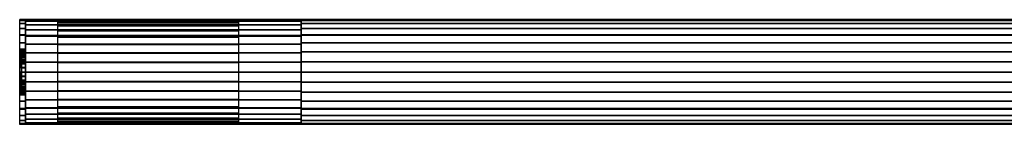
# Model space of a CAD drawing. Extents: x -516 to 516, y -28 to 28.
# Drawn here: x -516 to 0, y -28 to 28 of the extents above; entities that cross this region are included whole.
import ezdxf

# ---------------------------------------------------------------- set-up
doc = ezdxf.new("R2010")
doc.units = 0
doc.header["$LTSCALE"] = 50
doc.header["$MEASUREMENT"] = 0
doc.layers.get('0').update_dxf_attribs({"linetype": 'CONTINUOUS'})
doc.layers.add('ENSTO_AVR66_201', color=7, linetype='CONTINUOUS')

# ---------------------------------------------------------------- blocks, each defined once
blk = doc.blocks.new('QMODEL_867924be_c9df_44b2_9afe_cfb4ede29038')
at = {"color": 253}
for points, invisible_edges in [([(-516.5, 27.5, 36.79), (-513.5, 27.5, 36.79), (-513.5, 19.25, 43.75), (-516.5, 19.25, 43.75)], 1), ([(-516.5, 27.5, -15.75), (-513.5, 27.5, -15.75), (-513.5, 27.5, 36.79), (-516.5, 27.5, 36.79)], 1), ([(-516.5, 11.769423, 23.471084), (-516.5, 11.923187, 21.909896), (-516.5, 27.5, 36.79)], 15), ([(-516.5, 11.086554, 25.722201), (-516.5, 11.769423, 23.471084), (-516.5, 27.5, 36.79)], 15), ([(-516.5, 9.977635, 27.796842), (-516.5, 11.086554, 25.722201), (-516.5, 27.5, 36.79)], 15), ([(-516.5, 8.485281, 29.615281), (-516.5, 9.977635, 27.796842), (-516.5, 27.5, 36.79)], 15), ([(-516.5, 8.277883, 29.785488), (-516.5, 8.485281, 29.615281), (-516.5, 27.5, 36.79)], 15), ([(-516.5, 27.5, 36.79), (-516.5, 19.25, 43.75), (-516.5, 8.277883, 29.785488)], 15), ([(-516.5, -1.319081, 9.259918), (-516.5, -27.5, -15.75), (-516.5, 27.5, -15.75)], 15), ([(-516.5, 0, 9.13), (-516.5, -1.319081, 9.259918), (-516.5, 27.5, -15.75)], 15), ([(-516.5, 2.341084, 9.360576), (-516.5, 0, 9.13), (-516.5, 27.5, -15.75)], 15), ([(-516.5, 4.592201, 10.043445), (-516.5, 2.341084, 9.360576), (-516.5, 27.5, -15.75)], 15), ([(-516.5, 6.666843, 11.152364), (-516.5, 4.592201, 10.043445), (-516.5, 27.5, -15.75)], 15), ([(-516.5, 8.485281, 12.644718), (-516.5, 6.666843, 11.152364), (-516.5, 27.5, -15.75)], 15), ([(-516.5, 9.977635, 14.463157), (-516.5, 8.485281, 12.644718), (-516.5, 27.5, -15.75)], 15), ([(-516.5, 11.086554, 16.537798), (-516.5, 9.977635, 14.463157), (-516.5, 27.5, -15.75)], 15), ([(-516.5, 11.769423, 18.788916), (-516.5, 11.086554, 16.537798), (-516.5, 27.5, -15.75)], 15), ([(-516.5, 11.769423, 18.788916), (-516.5, 27.5, -15.75), (-516.5, 27.5, 36.79)], 15), ([(-516.5, 12, 21.13), (-516.5, 11.769423, 18.788916), (-516.5, 27.5, 36.79)], 15), ([(-516.5, 27.5, 36.79), (-516.5, 11.923187, 21.909896), (-516.5, 12, 21.13)], 15), ([(-516.5, 26.971595, -21.114984), (-516.5, 27.5, -15.75), (-516.5, -27.5, -15.75)], 15), ([(-516.5, 25.406687, -26.273795), (-516.5, 26.971595, -21.114984), (-516.5, -27.5, -15.75)], 15), ([(-513.5, 27.5, -17.85), (-368.880005, 27.5, -17.85), (-368.880005, 27.5, -15.75), (-513.5, 27.5, -15.75)], 1), ([(-513.5, 27.5, -15.75), (-368.880005, 27.5, -15.75), (-368.880005, -27.5, -15.75), (-513.5, -27.5, -15.75)], 1), ([(-513.5, -27.5, -15.75), (-513.5, 24.841597, -27.749254), (-513.5, 26.634742, -22.924218), (-513.5, 27.5, -17.85)], 15), ([(-513.5, -27.5, -15.75), (-513.5, 27.5, -17.85), (-513.5, 27.5, -15.75)], 15), ([(-513.5, 27.5, 36.79), (410.200012, 27.5, 36.79), (410.200012, 19.25, 43.75), (-513.5, 19.25, 43.75)], 11), ([(-513.5, 27.5, -15.75), (410.200012, 27.5, -15.75), (410.200012, 27.5, 36.79), (-513.5, 27.5, 36.79)], 11), ([(-513.5, -27.5, -15.75), (410.200012, -27.5, -15.75), (410.200012, 27.5, -15.75), (-513.5, 27.5, -15.75)], 11), ([(-513.5, -27.5, 36.79), (-513.5, -27.5, -15.75), (-513.5, 27.5, -15.75), (-513.5, 27.5, 36.79)], 15), ([(-513.5, -27.5, 36.79), (-513.5, 27.5, 36.79), (-513.5, 19.25, 43.75), (-513.5, -19.25, 43.75)], 15), ([(-513.5, 11.769423, 23.471084), (-513.5, 11.923187, 21.909896), (-513.5, 27.5, 36.79)], 15), ([(-513.5, 11.086554, 25.722201), (-513.5, 11.769423, 23.471084), (-513.5, 27.5, 36.79)], 15), ([(-513.5, 9.977635, 27.796842), (-513.5, 11.086554, 25.722201), (-513.5, 27.5, 36.79)], 15), ([(-513.5, 8.485281, 29.615281), (-513.5, 9.977635, 27.796842), (-513.5, 27.5, 36.79)], 15), ([(-513.5, 8.277883, 29.785488), (-513.5, 8.485281, 29.615281), (-513.5, 27.5, 36.79)], 15), ([(-513.5, 27.5, 36.79), (-513.5, 19.25, 43.75), (-513.5, 8.277883, 29.785488)], 15), ([(-513.5, -1.319081, 9.259918), (-513.5, -27.5, -15.75), (-513.5, 27.5, -15.75)], 15), ([(-513.5, 0, 9.13), (-513.5, -1.319081, 9.259918), (-513.5, 27.5, -15.75)], 15), ([(-513.5, 2.341084, 9.360576), (-513.5, 0, 9.13), (-513.5, 27.5, -15.75)], 15), ([(-513.5, 4.592201, 10.043445), (-513.5, 2.341084, 9.360576), (-513.5, 27.5, -15.75)], 15), ([(-513.5, 6.666843, 11.152364), (-513.5, 4.592201, 10.043445), (-513.5, 27.5, -15.75)], 15), ([(-513.5, 8.485281, 12.644718), (-513.5, 6.666843, 11.152364), (-513.5, 27.5, -15.75)], 15), ([(-513.5, 9.977635, 14.463157), (-513.5, 8.485281, 12.644718), (-513.5, 27.5, -15.75)], 15), ([(-513.5, 11.086554, 16.537798), (-513.5, 9.977635, 14.463157), (-513.5, 27.5, -15.75)], 15), ([(-513.5, 11.769423, 18.788916), (-513.5, 11.086554, 16.537798), (-513.5, 27.5, -15.75)], 15), ([(-513.5, 11.769423, 18.788916), (-513.5, 27.5, -15.75), (-513.5, 27.5, 36.79)], 15), ([(-513.5, 12, 21.13), (-513.5, 11.769423, 18.788916), (-513.5, 27.5, 36.79)], 15), ([(-513.5, 27.5, 36.79), (-513.5, 11.923187, 21.909896), (-513.5, 12, 21.13)], 15), ([(-513.5, 26.971595, -21.114984), (-513.5, 27.5, -15.75), (-513.5, -27.5, -15.75)], 15), ([(-513.5, 25.406687, -26.273795), (-513.5, 26.971595, -21.114984), (-513.5, -27.5, -15.75)], 15), ([(-368.880005, -27.5, -15.75), (-368.880005, 24.841597, -27.749254), (-368.880005, 26.634742, -22.924218), (-368.880005, 27.5, -17.85)], 15), ([(-368.880005, -27.5, -15.75), (-368.880005, 27.5, -17.85), (-368.880005, 27.5, -15.75)], 15), ([(-516.5, 22.865414, -31.028182), (-516.5, 25.406687, -26.273795), (-516.5, -27.5, -15.75)], 15), ([(-516.5, 19.445436, -35.195437), (-516.5, 22.865414, -31.028182), (-516.5, -27.5, -15.75)], 15), ([(-513.5, 22.865414, -31.028182), (-513.5, 25.406687, -26.273795), (-513.5, -27.5, -15.75)], 15), ([(-513.5, -27.5, -15.75), (-513.5, 18.751667, -35.993955), (-513.5, 22.183032, -32.157018), (-513.5, 24.841597, -27.749254)], 15), ([(-513.5, 19.445436, -35.195437), (-513.5, 22.865414, -31.028182), (-513.5, -27.5, -15.75)], 15), ([(-368.880005, -27.5, -15.75), (-368.880005, 18.751667, -35.993955), (-368.880005, 22.183032, -32.157018), (-368.880005, 24.841597, -27.749254)], 15), ([(-516.5, 15.278181, -38.615415), (-516.5, 19.445436, -35.195437), (-516.5, -27.5, -15.75)], 15), ([(-516.5, 19.25, 43.75), (-513.5, 19.25, 43.75), (-513.5, -19.25, 43.75), (-516.5, -19.25, 43.75)], 1), ([(-516.5, 6.666843, 31.107635), (-516.5, 8.277883, 29.785488), (-516.5, 19.25, 43.75)], 15), ([(-516.5, 4.592201, 32.216554), (-516.5, 6.666843, 31.107635), (-516.5, 19.25, 43.75)], 15), ([(-516.5, 2.341084, 32.899423), (-516.5, 4.592201, 32.216554), (-516.5, 19.25, 43.75)], 15), ([(-516.5, 0, 33.13), (-516.5, 2.341084, 32.899423), (-516.5, 19.25, 43.75)], 15), ([(-516.5, 0, 33.13), (-516.5, 19.25, 43.75), (-516.5, -19.25, 43.75)], 15), ([(-513.5, 15.278181, -38.615415), (-513.5, 19.445436, -35.195437), (-513.5, -27.5, -15.75)], 15), ([(-513.5, 19.25, 43.75), (410.200012, 19.25, 43.75), (410.200012, -19.25, 43.75), (-513.5, -19.25, 43.75)], 11), ([(-513.5, 6.666843, 31.107635), (-513.5, 8.277883, 29.785488), (-513.5, 19.25, 43.75)], 15), ([(-513.5, 4.592201, 32.216554), (-513.5, 6.666843, 31.107635), (-513.5, 19.25, 43.75)], 15), ([(-513.5, 2.341084, 32.899423), (-513.5, 4.592201, 32.216554), (-513.5, 19.25, 43.75)], 15), ([(-513.5, 0, 33.13), (-513.5, 2.341084, 32.899423), (-513.5, 19.25, 43.75)], 15), ([(-513.5, 0, 33.13), (-513.5, 19.25, 43.75), (-513.5, -19.25, 43.75)], 15), ([(-513.5, -27.5, -15.75), (-513.5, 10.07145, -41.445209), (-513.5, 14.66704, -39.126394), (-513.5, 18.751667, -35.993955)], 15), ([(-368.880005, -27.5, -15.75), (-368.880005, 10.07145, -41.445209), (-368.880005, 14.66704, -39.126394), (-368.880005, 18.751667, -35.993955)], 15), ([(-516.5, 10.523794, -41.156688), (-516.5, 15.278181, -38.615415), (-516.5, -27.5, -15.75)], 15), ([(-516.5, 5.364984, -42.721596), (-516.5, 10.523794, -41.156688), (-516.5, -27.5, -15.75)], 15), ([(-513.5, 10.523794, -41.156688), (-513.5, 15.278181, -38.615415), (-513.5, -27.5, -15.75)], 15), ([(-513.5, 5.364984, -42.721596), (-513.5, 10.523794, -41.156688), (-513.5, -27.5, -15.75)], 15), ([(-516.5, 0, -43.25), (-516.5, 5.364984, -42.721596), (-516.5, -27.5, -15.75)], 15), ([(-513.5, -27.5, -15.75), (-513.5, 0, -43.35), (-513.5, 5.124996, -42.869619), (-513.5, 10.07145, -41.445209)], 15), ([(-513.5, 0, -43.25), (-513.5, 5.364984, -42.721596), (-513.5, -27.5, -15.75)], 15), ([(-368.880005, -27.5, -15.75), (-368.880005, 0, -43.35), (-368.880005, 5.124996, -42.869619), (-368.880005, 10.07145, -41.445209)], 15), ([(-516.5, -2.341084, 32.899423), (-516.5, 0, 33.13), (-516.5, -19.25, 43.75)], 15), ([(-516.5, -5.364984, -42.721596), (-516.5, 0, -43.25), (-516.5, -27.5, -15.75)], 15), ([(-513.5, -27.5, -15.75), (-513.5, -10.07145, -41.445209), (-513.5, -5.124996, -42.869619), (-513.5, 0, -43.35)], 15), ([(-513.5, -2.341084, 32.899423), (-513.5, 0, 33.13), (-513.5, -19.25, 43.75)], 15), ([(-513.5, -5.364984, -42.721596), (-513.5, 0, -43.25), (-513.5, -27.5, -15.75)], 15), ([(-368.880005, -27.5, -15.75), (-368.880005, -10.07145, -41.445209), (-368.880005, -5.124996, -42.869619), (-368.880005, 0, -43.35)], 15), ([(-516.5, -27.5, -15.75), (-516.5, -1.319081, 9.259918), (-516.5, -2.341084, 9.360576)], 15), ([(-516.5, -4.592201, 32.216554), (-516.5, -2.341084, 32.899423), (-516.5, -19.25, 43.75)], 15), ([(-516.5, -2.341084, 9.360576), (-516.5, -4.592201, 10.043445), (-516.5, -27.5, -15.75)], 15), ([(-516.5, -6.666843, 31.107635), (-516.5, -4.592201, 32.216554), (-516.5, -19.25, 43.75)], 15), ([(-516.5, -4.592201, 10.043445), (-516.5, -6.452462, 11.037775), (-516.5, -27.5, -15.75)], 15), ([(-513.5, -27.5, -15.75), (-513.5, -1.319081, 9.259918), (-513.5, -2.341084, 9.360576)], 15), ([(-513.5, -4.592201, 32.216554), (-513.5, -2.341084, 32.899423), (-513.5, -19.25, 43.75)], 15), ([(-513.5, -2.341084, 9.360576), (-513.5, -4.592201, 10.043445), (-513.5, -27.5, -15.75)], 15), ([(-513.5, -6.666843, 31.107635), (-513.5, -4.592201, 32.216554), (-513.5, -19.25, 43.75)], 15), ([(-513.5, -4.592201, 10.043445), (-513.5, -6.452462, 11.037775), (-513.5, -27.5, -15.75)], 15), ([(-516.5, -10.523794, -41.156688), (-516.5, -5.364984, -42.721596), (-516.5, -27.5, -15.75)], 15), ([(-516.5, -27.5, -15.75), (-516.5, -6.452462, 11.037775), (-516.5, -6.666843, 11.152364)], 15), ([(-516.5, -8.485281, 29.615281), (-516.5, -6.666843, 31.107635), (-516.5, -19.25, 43.75)], 15), ([(-516.5, -6.666843, 11.152364), (-516.5, -8.485281, 12.644718), (-516.5, -27.5, -15.75)], 15), ([(-516.5, -9.977635, 27.796842), (-516.5, -8.485281, 29.615281), (-516.5, -19.25, 43.75)], 15), ([(-516.5, -8.485281, 12.644718), (-516.5, -9.977635, 14.463157), (-516.5, -27.5, -15.75)], 15), ([(-516.5, -11.086554, 25.722201), (-516.5, -9.977635, 27.796842), (-516.5, -19.25, 43.75)], 15), ([(-516.5, -9.977635, 14.463157), (-516.5, -11.086554, 16.537798), (-516.5, -27.5, -15.75)], 15), ([(-513.5, -10.523794, -41.156688), (-513.5, -5.364984, -42.721596), (-513.5, -27.5, -15.75)], 15), ([(-513.5, -27.5, -15.75), (-513.5, -6.452462, 11.037775), (-513.5, -6.666843, 11.152364)], 15), ([(-513.5, -8.485281, 29.615281), (-513.5, -6.666843, 31.107635), (-513.5, -19.25, 43.75)], 15), ([(-513.5, -6.666843, 11.152364), (-513.5, -8.485281, 12.644718), (-513.5, -27.5, -15.75)], 15), ([(-513.5, -9.977635, 27.796842), (-513.5, -8.485281, 29.615281), (-513.5, -19.25, 43.75)], 15), ([(-513.5, -8.485281, 12.644718), (-513.5, -9.977635, 14.463157), (-513.5, -27.5, -15.75)], 15), ([(-513.5, -11.086554, 25.722201), (-513.5, -9.977635, 27.796842), (-513.5, -19.25, 43.75)], 15), ([(-513.5, -9.977635, 14.463157), (-513.5, -11.086554, 16.537798), (-513.5, -27.5, -15.75)], 15), ([(-513.5, -27.5, -15.75), (-513.5, -18.751667, -35.993955), (-513.5, -14.66704, -39.126394), (-513.5, -10.07145, -41.445209)], 15), ([(-368.880005, -27.5, -15.75), (-368.880005, -18.751667, -35.993955), (-368.880005, -14.66704, -39.126394), (-368.880005, -10.07145, -41.445209)], 15), ([(-516.5, -15.278181, -38.615415), (-516.5, -10.523794, -41.156688), (-516.5, -27.5, -15.75)], 15), ([(-516.5, -11.769423, 23.471084), (-516.5, -11.086554, 25.722201), (-516.5, -19.25, 43.75)], 15), ([(-516.5, -11.086554, 16.537798), (-516.5, -11.769423, 18.788916), (-516.5, -27.5, -15.75)], 15), ([(-516.5, -11.769423, 23.471084), (-516.5, -19.25, 43.75), (-516.5, -27.5, -15.75)], 15), ([(-516.5, -12, 21.13), (-516.5, -11.769423, 23.471084), (-516.5, -27.5, -15.75)], 15), ([(-516.5, -11.769423, 18.788916), (-516.5, -12, 21.13), (-516.5, -27.5, -15.75)], 15), ([(-516.5, -19.445436, -35.195437), (-516.5, -15.278181, -38.615415), (-516.5, -27.5, -15.75)], 15), ([(-513.5, -15.278181, -38.615415), (-513.5, -10.523794, -41.156688), (-513.5, -27.5, -15.75)], 15), ([(-513.5, -11.769423, 23.471084), (-513.5, -11.086554, 25.722201), (-513.5, -19.25, 43.75)], 15), ([(-513.5, -11.086554, 16.537798), (-513.5, -11.769423, 18.788916), (-513.5, -27.5, -15.75)], 15), ([(-513.5, -11.769423, 23.471084), (-513.5, -19.25, 43.75), (-513.5, -27.5, -15.75)], 15), ([(-513.5, -12, 21.13), (-513.5, -11.769423, 23.471084), (-513.5, -27.5, -15.75)], 15), ([(-513.5, -11.769423, 18.788916), (-513.5, -12, 21.13), (-513.5, -27.5, -15.75)], 15), ([(-513.5, -19.445436, -35.195437), (-513.5, -15.278181, -38.615415), (-513.5, -27.5, -15.75)], 15), ([(-516.5, -19.25, 43.75), (-513.5, -19.25, 43.75), (-513.5, -27.5, 36.79), (-516.5, -27.5, 36.79)], 1), ([(-516.5, -19.25, 43.75), (-516.5, -27.5, 36.79), (-516.5, -27.5, -15.75)], 15), ([(-516.5, -22.865414, -31.028182), (-516.5, -19.445436, -35.195437), (-516.5, -27.5, -15.75)], 15), ([(-513.5, -27.5, -15.75), (-513.5, -24.841597, -27.749254), (-513.5, -22.183032, -32.157018), (-513.5, -18.751667, -35.993955)], 15), ([(-513.5, -19.25, 43.75), (410.200012, -19.25, 43.75), (410.200012, -27.5, 36.79), (-513.5, -27.5, 36.79)], 11), ([(-513.5, -19.25, 43.75), (-513.5, -27.5, 36.79), (-513.5, -27.5, -15.75)], 15), ([(-513.5, -22.865414, -31.028182), (-513.5, -19.445436, -35.195437), (-513.5, -27.5, -15.75)], 15), ([(-368.880005, -27.5, -15.75), (-368.880005, -24.841597, -27.749254), (-368.880005, -22.183032, -32.157018), (-368.880005, -18.751667, -35.993955)], 15), ([(-516.5, -25.406687, -26.273795), (-516.5, -22.865414, -31.028182), (-516.5, -27.5, -15.75)], 15), ([(-516.5, -27.5, -15.75), (-516.5, -26.971595, -21.114984), (-516.5, -25.406687, -26.273795)], 15), ([(-513.5, -25.406687, -26.273795), (-513.5, -22.865414, -31.028182), (-513.5, -27.5, -15.75)], 15), ([(-513.5, -27.5, -15.75), (-513.5, -27.5, -17.85), (-513.5, -26.634742, -22.924218), (-513.5, -24.841597, -27.749254)], 15), ([(-513.5, -27.5, -15.75), (-513.5, -26.971595, -21.114984), (-513.5, -25.406687, -26.273795)], 15), ([(-368.880005, -27.5, -15.75), (-368.880005, -27.5, -17.85), (-368.880005, -26.634742, -22.924218), (-368.880005, -24.841597, -27.749254)], 15), ([(-516.5, -27.5, 36.79), (-513.5, -27.5, 36.79), (-513.5, -27.5, -15.75), (-516.5, -27.5, -15.75)], 5), ([(-513.5, -27.5, -15.75), (-368.880005, -27.5, -15.75), (-368.880005, -27.5, -17.85), (-513.5, -27.5, -17.85)], 1), ([(-513.5, -27.5, 36.79), (410.200012, -27.5, 36.79), (410.200012, -27.5, -15.75), (-513.5, -27.5, -15.75)], 11)]:
    blk.add_3dface(points, dxfattribs=dict(at, invisible_edges=invisible_edges))
at = {"color": 254}
for points, invisible_edges in [([(-496.5, 26.5, -18.25), (-401.729355, 26.5, -18.25), (-401.729355, 26.5, -15.75), (-496.5, 26.5, -15.75)], 1), ([(-496.5, 26.5, -15.75), (-401.729355, 26.5, -15.75), (-401.729355, -26.5, -15.75), (-496.5, -26.5, -15.75)], 1), ([(-496.5, -26.5, -15.75), (-496.5, 24.198061, -28.081358), (-496.5, 25.821256, -23.276248), (-496.5, 26.5, -18.25)], 15), ([(-496.5, -26.5, -15.75), (-496.5, 26.5, -18.25), (-496.5, 26.5, -15.75)], 15), ([(-401.729355, -26.5, -15.75), (-401.729355, 24.198061, -28.081358), (-401.729355, 25.821256, -23.276248), (-401.729355, 26.5, -18.25)], 15), ([(-401.729355, -26.5, -15.75), (-401.729355, 26.5, -18.25), (-401.729355, 26.5, -15.75)], 15), ([(-368.880005, 27.5, -15.75), (410.200012, 27.5, -15.75), (410.200012, -27.5, -15.75), (-368.880005, -27.5, -15.75)], 1), ([(-368.880005, 0, -15.75), (-368.880005, 27.5, -15.75), (-368.880005, 26.971595, -21.114984)], 15), ([(-368.880005, 0, -15.75), (-368.880005, 26.971595, -21.114984), (-368.880005, 25.406687, -26.273795)], 15), ([(-496.5, -26.5, -15.75), (-496.5, 18.388176, -36.339673), (-496.5, 21.689786, -32.489579), (-496.5, 24.198061, -28.081358)], 15), ([(-401.729355, -26.5, -15.75), (-401.729355, 18.388176, -36.339673), (-401.729355, 21.689786, -32.489579), (-401.729355, 24.198061, -28.081358)], 15), ([(-368.880005, 0, -15.75), (-368.880005, 25.406687, -26.273795), (-368.880005, 22.865414, -31.028182)], 15), ([(-368.880005, 0, -15.75), (-368.880005, 22.865414, -31.028182), (-368.880005, 19.445436, -35.195437)], 15), ([(-496.5, -26.5, -15.75), (-496.5, 9.912592, -41.827752), (-496.5, 14.41399, -39.490817), (-496.5, 18.388176, -36.339673)], 15), ([(-401.729355, -26.5, -15.75), (-401.729355, 9.912592, -41.827752), (-401.729355, 14.41399, -39.490817), (-401.729355, 18.388176, -36.339673)], 15), ([(-368.880005, 0, -15.75), (-368.880005, 19.445436, -35.195437), (-368.880005, 15.278181, -38.615415)], 15), ([(-368.880005, 0, -15.75), (-368.880005, 15.278181, -38.615415), (-368.880005, 10.523794, -41.156688)], 15), ([(-368.880005, 0, -15.75), (-368.880005, 10.523794, -41.156688), (-368.880005, 5.364984, -42.721596)], 15), ([(-496.5, -26.5, -15.75), (-496.5, 0, -43.75), (-496.5, 5.048627, -43.265004), (-496.5, 9.912592, -41.827752)], 15), ([(-401.729355, -26.5, -15.75), (-401.729355, 0, -43.75), (-401.729355, 5.048627, -43.265004), (-401.729355, 9.912592, -41.827752)], 15), ([(-368.880005, 0, -15.75), (-368.880005, 5.364984, -42.721596), (-368.880005, 0, -43.25)], 15), ([(-496.5, -26.5, -15.75), (-496.5, -9.912592, -41.827752), (-496.5, -5.048627, -43.265004), (-496.5, 0, -43.75)], 15), ([(-401.729355, -26.5, -15.75), (-401.729355, -9.912592, -41.827752), (-401.729355, -5.048627, -43.265004), (-401.729355, 0, -43.75)], 15), ([(-368.880005, 0, -15.75), (-368.880005, 0, -43.25), (-368.880005, -5.364984, -42.721596)], 15), ([(-368.880005, 0, -15.75), (-368.880005, -5.364984, -42.721596), (-368.880005, -10.523794, -41.156688)], 15), ([(-368.880005, 0, -15.75), (-368.880005, -10.523794, -41.156688), (-368.880005, -15.278181, -38.615415)], 15), ([(-368.880005, 0, -15.75), (-368.880005, -15.278181, -38.615415), (-368.880005, -19.445436, -35.195437)], 15), ([(-368.880005, 0, -15.75), (-368.880005, -19.445436, -35.195437), (-368.880005, -22.865414, -31.028182)], 15), ([(-368.880005, 0, -15.75), (-368.880005, -22.865414, -31.028182), (-368.880005, -25.406687, -26.273795)], 15), ([(-368.880005, 0, -15.75), (-368.880005, -25.406687, -26.273795), (-368.880005, -26.971595, -21.114984)], 15), ([(-368.880005, 0, -15.75), (-368.880005, -26.971595, -21.114984), (-368.880005, -27.5, -15.75)], 15), ([(-496.5, -26.5, -15.75), (-496.5, -18.388176, -36.339673), (-496.5, -14.41399, -39.490817), (-496.5, -9.912592, -41.827752)], 15), ([(-401.729355, -26.5, -15.75), (-401.729355, -18.388176, -36.339673), (-401.729355, -14.41399, -39.490817), (-401.729355, -9.912592, -41.827752)], 15), ([(-496.5, -26.5, -15.75), (-496.5, -24.198061, -28.081358), (-496.5, -21.689786, -32.489579), (-496.5, -18.388176, -36.339673)], 15), ([(-401.729355, -26.5, -15.75), (-401.729355, -24.198061, -28.081358), (-401.729355, -21.689786, -32.489579), (-401.729355, -18.388176, -36.339673)], 15), ([(-496.5, -26.5, -15.75), (-496.5, -26.5, -18.25), (-496.5, -25.821256, -23.276248), (-496.5, -24.198061, -28.081358)], 15), ([(-401.729355, -26.5, -15.75), (-401.729355, -26.5, -18.25), (-401.729355, -25.821256, -23.276248), (-401.729355, -24.198061, -28.081358)], 15), ([(-496.5, -26.5, -15.75), (-401.729355, -26.5, -15.75), (-401.729355, -26.5, -18.25), (-496.5, -26.5, -18.25)], 1)]:
    blk.add_3dface(points, dxfattribs=dict(at, invisible_edges=invisible_edges))
at = {"color": 253}
mesh = blk.add_polymesh((17, 2), dxfattribs=at)
for k, corner in enumerate([(-513.5, -27.5, -15.75), (-516.5, -27.5, -15.75), (-513.5, -26.971595, -21.114984), (-516.5, -26.971595, -21.114984), (-513.5, -25.406687, -26.273795), (-516.5, -25.406687, -26.273795), (-513.5, -22.865414, -31.028182), (-516.5, -22.865414, -31.028182), (-513.5, -19.445436, -35.195437), (-516.5, -19.445436, -35.195437), (-513.5, -15.278181, -38.615415), (-516.5, -15.278181, -38.615415), (-513.5, -10.523794, -41.156688), (-516.5, -10.523794, -41.156688), (-513.5, -5.364984, -42.721596), (-516.5, -5.364984, -42.721596), (-513.5, 0, -43.25), (-516.5, 0, -43.25), (-513.5, 5.364984, -42.721596), (-516.5, 5.364984, -42.721596), (-513.5, 10.523794, -41.156688), (-516.5, 10.523794, -41.156688), (-513.5, 15.278181, -38.615415), (-516.5, 15.278181, -38.615415), (-513.5, 19.445436, -35.195437), (-516.5, 19.445436, -35.195437), (-513.5, 22.865414, -31.028182), (-516.5, 22.865414, -31.028182), (-513.5, 25.406687, -26.273795), (-516.5, 25.406687, -26.273795), (-513.5, 26.971595, -21.114984), (-516.5, 26.971595, -21.114984), (-513.5, 27.5, -15.75), (-516.5, 27.5, -15.75)]):
    mesh.set_mesh_vertex(divmod(k, 2), corner)
mesh = blk.add_polymesh((17, 2), dxfattribs=at)
for k, corner in enumerate([(-368.880005, -27.5, -17.85), (-513.5, -27.5, -17.85), (-368.880005, -26.634742, -22.924218), (-513.5, -26.634742, -22.924218), (-368.880005, -24.841597, -27.749254), (-513.5, -24.841597, -27.749254), (-368.880005, -22.183032, -32.157018), (-513.5, -22.183032, -32.157018), (-368.880005, -18.751667, -35.993955), (-513.5, -18.751667, -35.993955), (-368.880005, -14.66704, -39.126394), (-513.5, -14.66704, -39.126394), (-368.880005, -10.07145, -41.445209), (-513.5, -10.07145, -41.445209), (-368.880005, -5.124996, -42.869619), (-513.5, -5.124996, -42.869619), (-368.880005, 0, -43.35), (-513.5, 0, -43.35), (-368.880005, 5.124996, -42.869619), (-513.5, 5.124996, -42.869619), (-368.880005, 10.07145, -41.445209), (-513.5, 10.07145, -41.445209), (-368.880005, 14.66704, -39.126394), (-513.5, 14.66704, -39.126394), (-368.880005, 18.751667, -35.993955), (-513.5, 18.751667, -35.993955), (-368.880005, 22.183032, -32.157018), (-513.5, 22.183032, -32.157018), (-368.880005, 24.841597, -27.749254), (-513.5, 24.841597, -27.749254), (-368.880005, 26.634742, -22.924218), (-513.5, 26.634742, -22.924218), (-368.880005, 27.5, -17.85), (-513.5, 27.5, -17.85)]):
    mesh.set_mesh_vertex(divmod(k, 2), corner)
at = {"color": 254}
mesh = blk.add_polymesh((17, 2), dxfattribs=at)
for k, corner in enumerate([(-401.729355, -26.5, -18.25), (-496.5, -26.5, -18.25), (-401.729355, -25.821256, -23.276248), (-496.5, -25.821256, -23.276248), (-401.729355, -24.198061, -28.081358), (-496.5, -24.198061, -28.081358), (-401.729355, -21.689786, -32.489579), (-496.5, -21.689786, -32.489579), (-401.729355, -18.388176, -36.339673), (-496.5, -18.388176, -36.339673), (-401.729355, -14.41399, -39.490817), (-496.5, -14.41399, -39.490817), (-401.729355, -9.912592, -41.827752), (-496.5, -9.912592, -41.827752), (-401.729355, -5.048627, -43.265004), (-496.5, -5.048627, -43.265004), (-401.729355, 0, -43.75), (-496.5, 0, -43.75), (-401.729355, 5.048627, -43.265004), (-496.5, 5.048627, -43.265004), (-401.729355, 9.912592, -41.827752), (-496.5, 9.912592, -41.827752), (-401.729355, 14.41399, -39.490817), (-496.5, 14.41399, -39.490817), (-401.729355, 18.388176, -36.339673), (-496.5, 18.388176, -36.339673), (-401.729355, 21.689786, -32.489579), (-496.5, 21.689786, -32.489579), (-401.729355, 24.198061, -28.081358), (-496.5, 24.198061, -28.081358), (-401.729355, 25.821256, -23.276248), (-496.5, 25.821256, -23.276248), (-401.729355, 26.5, -18.25), (-496.5, 26.5, -18.25)]):
    mesh.set_mesh_vertex(divmod(k, 2), corner)
mesh = blk.add_polymesh((17, 2), dxfattribs=at)
for k, corner in enumerate([(410.200012, -27.5, -15.75), (-368.880005, -27.5, -15.75), (410.200012, -26.971595, -21.114984), (-368.880005, -26.971595, -21.114984), (410.200012, -25.406687, -26.273795), (-368.880005, -25.406687, -26.273795), (410.200012, -22.865414, -31.028182), (-368.880005, -22.865414, -31.028182), (410.200012, -19.445436, -35.195437), (-368.880005, -19.445436, -35.195437), (410.200012, -15.278181, -38.615415), (-368.880005, -15.278181, -38.615415), (410.200012, -10.523794, -41.156688), (-368.880005, -10.523794, -41.156688), (410.200012, -5.364984, -42.721596), (-368.880005, -5.364984, -42.721596), (410.200012, 0, -43.25), (-368.880005, 0, -43.25), (410.200012, 5.364984, -42.721596), (-368.880005, 5.364984, -42.721596), (410.200012, 10.523794, -41.156688), (-368.880005, 10.523794, -41.156688), (410.200012, 15.278181, -38.615415), (-368.880005, 15.278181, -38.615415), (410.200012, 19.445436, -35.195437), (-368.880005, 19.445436, -35.195437), (410.200012, 22.865414, -31.028182), (-368.880005, 22.865414, -31.028182), (410.200012, 25.406687, -26.273795), (-368.880005, 25.406687, -26.273795), (410.200012, 26.971595, -21.114984), (-368.880005, 26.971595, -21.114984), (410.200012, 27.5, -15.75), (-368.880005, 27.5, -15.75)]):
    mesh.set_mesh_vertex(divmod(k, 2), corner)
at = {"color": 253}
mesh = blk.add_polymesh((2, 32), dxfattribs=dict(at, n_close=True))
for k, corner in enumerate([(-516.5, 0, 33.13), (-516.5, -2.341084, 32.899423), (-516.5, -4.592201, 32.216554), (-516.5, -6.666843, 31.107635), (-516.5, -8.485281, 29.615281), (-516.5, -9.977635, 27.796842), (-516.5, -11.086554, 25.722201), (-516.5, -11.769423, 23.471084), (-516.5, -12, 21.13), (-516.5, -11.769423, 18.788916), (-516.5, -11.086554, 16.537798), (-516.5, -9.977635, 14.463157), (-516.5, -8.485281, 12.644718), (-516.5, -6.666843, 11.152364), (-516.5, -4.592201, 10.043445), (-516.5, -2.341084, 9.360576), (-516.5, 0, 9.13), (-516.5, 2.341084, 9.360576), (-516.5, 4.592201, 10.043445), (-516.5, 6.666843, 11.152364), (-516.5, 8.485281, 12.644718), (-516.5, 9.977635, 14.463157), (-516.5, 11.086554, 16.537798), (-516.5, 11.769423, 18.788916), (-516.5, 12, 21.13), (-516.5, 11.769423, 23.471084), (-516.5, 11.086554, 25.722201), (-516.5, 9.977635, 27.796842), (-516.5, 8.485281, 29.615281), (-516.5, 6.666843, 31.107635), (-516.5, 4.592201, 32.216554), (-516.5, 2.341084, 32.899423), (-513.5, 0, 33.13), (-513.5, -2.341084, 32.899423), (-513.5, -4.592201, 32.216554), (-513.5, -6.666843, 31.107635), (-513.5, -8.485281, 29.615281), (-513.5, -9.977635, 27.796842), (-513.5, -11.086554, 25.722201), (-513.5, -11.769423, 23.471084), (-513.5, -12, 21.13), (-513.5, -11.769423, 18.788916), (-513.5, -11.086554, 16.537798), (-513.5, -9.977635, 14.463157), (-513.5, -8.485281, 12.644718), (-513.5, -6.666843, 11.152364), (-513.5, -4.592201, 10.043445), (-513.5, -2.341084, 9.360576), (-513.5, 0, 9.13), (-513.5, 2.341084, 9.360576), (-513.5, 4.592201, 10.043445), (-513.5, 6.666843, 11.152364), (-513.5, 8.485281, 12.644718), (-513.5, 9.977635, 14.463157), (-513.5, 11.086554, 16.537798), (-513.5, 11.769423, 18.788916), (-513.5, 12, 21.13), (-513.5, 11.769423, 23.471084), (-513.5, 11.086554, 25.722201), (-513.5, 9.977635, 27.796842), (-513.5, 8.485281, 29.615281), (-513.5, 6.666843, 31.107635), (-513.5, 4.592201, 32.216554), (-513.5, 2.341084, 32.899423)]):
    mesh.set_mesh_vertex(divmod(k, 32), corner)
mesh = blk.add_polymesh((2, 32), dxfattribs=dict(at, n_close=True))
for k, corner in enumerate([(-515.5, 0, 32.13), (-515.5, -2.145994, 31.918638), (-515.5, -4.209518, 31.292674), (-515.5, -6.111273, 30.276165), (-515.5, -7.778175, 28.908174), (-515.5, -9.146166, 27.241272), (-515.5, -10.162675, 25.339517), (-515.5, -10.788638, 23.275993), (-515.5, -11, 21.13), (-515.5, -10.788638, 18.984006), (-515.5, -10.162675, 16.920482), (-515.5, -9.146166, 15.018727), (-515.5, -7.778175, 13.351825), (-515.5, -6.111273, 11.983834), (-515.5, -4.209518, 10.967325), (-515.5, -2.145994, 10.341362), (-515.5, 0, 10.13), (-515.5, 2.145994, 10.341362), (-515.5, 4.209518, 10.967325), (-515.5, 6.111273, 11.983834), (-515.5, 7.778175, 13.351825), (-515.5, 9.146166, 15.018727), (-515.5, 10.162675, 16.920482), (-515.5, 10.788638, 18.984006), (-515.5, 11, 21.13), (-515.5, 10.788638, 23.275993), (-515.5, 10.162675, 25.339517), (-515.5, 9.146166, 27.241272), (-515.5, 7.778175, 28.908174), (-515.5, 6.111273, 30.276165), (-515.5, 4.209518, 31.292674), (-515.5, 2.145994, 31.918638), (-513.5, 0, 32.13), (-513.5, -2.145994, 31.918638), (-513.5, -4.209518, 31.292674), (-513.5, -6.111273, 30.276165), (-513.5, -7.778175, 28.908174), (-513.5, -9.146166, 27.241272), (-513.5, -10.162675, 25.339517), (-513.5, -10.788638, 23.275993), (-513.5, -11, 21.13), (-513.5, -10.788638, 18.984006), (-513.5, -10.162675, 16.920482), (-513.5, -9.146166, 15.018727), (-513.5, -7.778175, 13.351825), (-513.5, -6.111273, 11.983834), (-513.5, -4.209518, 10.967325), (-513.5, -2.145994, 10.341362), (-513.5, 0, 10.13), (-513.5, 2.145994, 10.341362), (-513.5, 4.209518, 10.967325), (-513.5, 6.111273, 11.983834), (-513.5, 7.778175, 13.351825), (-513.5, 9.146166, 15.018727), (-513.5, 10.162675, 16.920482), (-513.5, 10.788638, 18.984006), (-513.5, 11, 21.13), (-513.5, 10.788638, 23.275993), (-513.5, 10.162675, 25.339517), (-513.5, 9.146166, 27.241272), (-513.5, 7.778175, 28.908174), (-513.5, 6.111273, 30.276165), (-513.5, 4.209518, 31.292674), (-513.5, 2.145994, 31.918638)]):
    mesh.set_mesh_vertex(divmod(k, 32), corner)
mesh = blk.add_polymesh((2, 32), dxfattribs=dict(at, n_close=True))
for k, corner in enumerate([(-515.5, 0, 21.13), (-515.5, 0, 21.13), (-515.5, 0, 21.13), (-515.5, 0, 21.13), (-515.5, 0, 21.13), (-515.5, 0, 21.13), (-515.5, 0, 21.13), (-515.5, 0, 21.13), (-515.5, 0, 21.13), (-515.5, 0, 21.13), (-515.5, 0, 21.13), (-515.5, 0, 21.13), (-515.5, 0, 21.13), (-515.5, 0, 21.13), (-515.5, 0, 21.13), (-515.5, 0, 21.13), (-515.5, 0, 21.13), (-515.5, 0, 21.13), (-515.5, 0, 21.13), (-515.5, 0, 21.13), (-515.5, 0, 21.13), (-515.5, 0, 21.13), (-515.5, 0, 21.13), (-515.5, 0, 21.13), (-515.5, 0, 21.13), (-515.5, 0, 21.13), (-515.5, 0, 21.13), (-515.5, 0, 21.13), (-515.5, 0, 21.13), (-515.5, 0, 21.13), (-515.5, 0, 21.13), (-515.5, 0, 21.13), (-515.5, 0, 32.13), (-515.5, -2.145994, 31.918638), (-515.5, -4.209518, 31.292674), (-515.5, -6.111273, 30.276165), (-515.5, -7.778175, 28.908174), (-515.5, -9.146166, 27.241272), (-515.5, -10.162675, 25.339517), (-515.5, -10.788638, 23.275993), (-515.5, -11, 21.13), (-515.5, -10.788638, 18.984006), (-515.5, -10.162675, 16.920482), (-515.5, -9.146166, 15.018727), (-515.5, -7.778175, 13.351825), (-515.5, -6.111273, 11.983834), (-515.5, -4.209518, 10.967325), (-515.5, -2.145994, 10.341362), (-515.5, 0, 10.13), (-515.5, 2.145994, 10.341362), (-515.5, 4.209518, 10.967325), (-515.5, 6.111273, 11.983834), (-515.5, 7.778175, 13.351825), (-515.5, 9.146166, 15.018727), (-515.5, 10.162675, 16.920482), (-515.5, 10.788638, 18.984006), (-515.5, 11, 21.13), (-515.5, 10.788638, 23.275993), (-515.5, 10.162675, 25.339517), (-515.5, 9.146166, 27.241272), (-515.5, 7.778175, 28.908174), (-515.5, 6.111273, 30.276165), (-515.5, 4.209518, 31.292674), (-515.5, 2.145994, 31.918638)]):
    mesh.set_mesh_vertex(divmod(k, 32), corner)
mesh = blk.add_polymesh((2, 32), dxfattribs=dict(at, n_close=True))
for k, corner in enumerate([(-513.5, 0, 21.13), (-513.5, 0, 21.13), (-513.5, 0, 21.13), (-513.5, 0, 21.13), (-513.5, 0, 21.13), (-513.5, 0, 21.13), (-513.5, 0, 21.13), (-513.5, 0, 21.13), (-513.5, 0, 21.13), (-513.5, 0, 21.13), (-513.5, 0, 21.13), (-513.5, 0, 21.13), (-513.5, 0, 21.13), (-513.5, 0, 21.13), (-513.5, 0, 21.13), (-513.5, 0, 21.13), (-513.5, 0, 21.13), (-513.5, 0, 21.13), (-513.5, 0, 21.13), (-513.5, 0, 21.13), (-513.5, 0, 21.13), (-513.5, 0, 21.13), (-513.5, 0, 21.13), (-513.5, 0, 21.13), (-513.5, 0, 21.13), (-513.5, 0, 21.13), (-513.5, 0, 21.13), (-513.5, 0, 21.13), (-513.5, 0, 21.13), (-513.5, 0, 21.13), (-513.5, 0, 21.13), (-513.5, 0, 21.13), (-513.5, 0, 32.13), (-513.5, -2.145994, 31.918638), (-513.5, -4.209518, 31.292674), (-513.5, -6.111273, 30.276165), (-513.5, -7.778175, 28.908174), (-513.5, -9.146166, 27.241272), (-513.5, -10.162675, 25.339517), (-513.5, -10.788638, 23.275993), (-513.5, -11, 21.13), (-513.5, -10.788638, 18.984006), (-513.5, -10.162675, 16.920482), (-513.5, -9.146166, 15.018727), (-513.5, -7.778175, 13.351825), (-513.5, -6.111273, 11.983834), (-513.5, -4.209518, 10.967325), (-513.5, -2.145994, 10.341362), (-513.5, 0, 10.13), (-513.5, 2.145994, 10.341362), (-513.5, 4.209518, 10.967325), (-513.5, 6.111273, 11.983834), (-513.5, 7.778175, 13.351825), (-513.5, 9.146166, 15.018727), (-513.5, 10.162675, 16.920482), (-513.5, 10.788638, 18.984006), (-513.5, 11, 21.13), (-513.5, 10.788638, 23.275993), (-513.5, 10.162675, 25.339517), (-513.5, 9.146166, 27.241272), (-513.5, 7.778175, 28.908174), (-513.5, 6.111273, 30.276165), (-513.5, 4.209518, 31.292674), (-513.5, 2.145994, 31.918638)]):
    mesh.set_mesh_vertex(divmod(k, 32), corner)

msp = doc.modelspace()

# ---------------------------------------------------------------- block references
at = {"layer": 'ENSTO_AVR66_201'}
msp.add_blockref('QMODEL_867924be_c9df_44b2_9afe_cfb4ede29038', (0, 0), dxfattribs=at)

doc.saveas('drawing.dxf')
